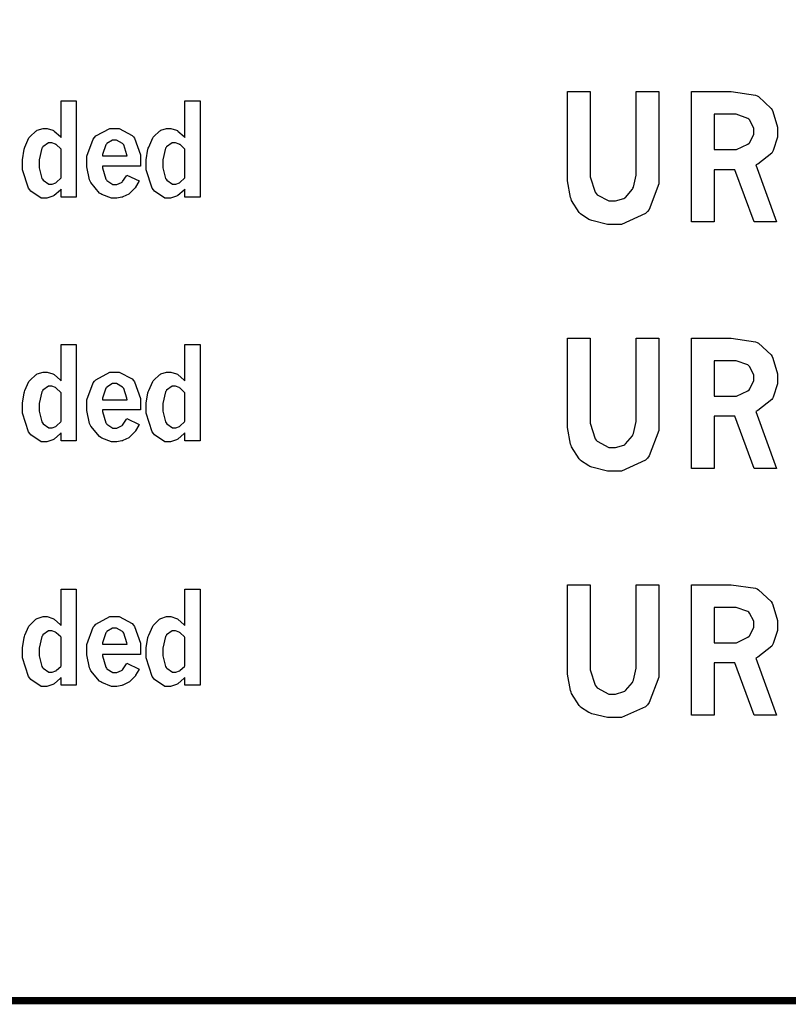
# Model space of a CAD drawing. Extents: x 0.5 to 12.5, y 0.5 to 7.9.
# Drawn here: x 1.5 to 1.9, y 0.7 to 1.1 of the extents above; entities that cross this region are included whole.
import ezdxf

# ---------------------------------------------------------------- set-up
doc = ezdxf.new("R2010")
doc.units = 0
doc.header["$MEASUREMENT"] = 0

msp = doc.modelspace()

# ---------------------------------------------------------------- linework, layer by layer
at = {"color": 142, "const_width": 0.003472}
msp.add_lwpolyline([(0.466471, 7.16314), (11.2154, 7.16314), (11.2154, 0.652453), (0.466471, 0.652453), (0.466471, 7.16314)], close=True, dxfattribs=at)
at = {"color": 7}
for points in [[(1.79981, 1.07682), (1.81039, 1.07682), (1.81039, 1.03966), (1.81039, 1.03706), (1.81278, 1.02984), (1.81326, 1.02924), (1.81369, 1.0287), (1.81913, 1.02582), (1.82096, 1.02582), (1.82232, 1.02582), (1.82611, 1.02696), (1.82656, 1.02718), (1.82693, 1.02745), (1.83014, 1.03125), (1.8304, 1.03174), (1.83062, 1.03228), (1.83188, 1.03782), (1.83188, 1.03966), (1.83188, 1.07682), (1.8425, 1.07682), (1.8425, 1.03792), (1.8425, 1.03369), (1.838, 1.02186), (1.83712, 1.02083), (1.83621, 1.01986), (1.82508, 1.01481), (1.8214, 1.01481), (1.81858, 1.01481), (1.81114, 1.0166), (1.81028, 1.01693), (1.80979, 1.01714), (1.80599, 1.01969), (1.80572, 1.01997), (1.80528, 1.0204), (1.80176, 1.02604), (1.80149, 1.02669), (1.80117, 1.0274), (1.79981, 1.0351), (1.79981, 1.03765), (1.79981, 1.07682)], [(1.85769, 1.07682), (1.87218, 1.07682), (1.87619, 1.07682), (1.88758, 1.0752), (1.88835, 1.07482), (1.88906, 1.07449), (1.89492, 1.06901), (1.89535, 1.06825), (1.89572, 1.06749), (1.89785, 1.06017), (1.89785, 1.05773), (1.89785, 1.0555), (1.89594, 1.04932), (1.89556, 1.04872), (1.89518, 1.04812), (1.88872, 1.04302), (1.88781, 1.04259), (1.89746, 1.01595), (1.88699, 1.01595), (1.87804, 1.04037), (1.86828, 1.04037), (1.86828, 1.01595), (1.85769, 1.01595), (1.85769, 1.07682)], [(1.86828, 1.06624), (1.86828, 1.04975), (1.87674, 1.04975), (1.87869, 1.04975), (1.88411, 1.0523), (1.88465, 1.05279), (1.88499, 1.05311), (1.88683, 1.05702), (1.88683, 1.05832), (1.88683, 1.05973), (1.88482, 1.06358), (1.88444, 1.06397), (1.884, 1.06434), (1.87853, 1.06624), (1.87674, 1.06624), (1.86828, 1.06624)], [(1.79981, 0.961697), (1.81039, 0.961697), (1.81039, 0.924587), (1.81039, 0.921983), (1.81278, 0.914768), (1.81326, 0.914171), (1.81369, 0.913629), (1.81913, 0.910699), (1.82096, 0.910699), (1.82232, 0.910699), (1.82611, 0.911837), (1.82656, 0.912056), (1.82693, 0.912326), (1.83014, 0.916124), (1.8304, 0.916613), (1.83062, 0.917156), (1.83188, 0.922743), (1.83188, 0.924587), (1.83188, 0.961697), (1.8425, 0.961697), (1.8425, 0.922851), (1.8425, 0.918565), (1.838, 0.906739), (1.83712, 0.905707), (1.83621, 0.904731), (1.82508, 0.899685), (1.8214, 0.899685), (1.81858, 0.899685), (1.81114, 0.901531), (1.81028, 0.901856), (1.80979, 0.902072), (1.80599, 0.904568), (1.80572, 0.904839), (1.80528, 0.905328), (1.80176, 0.910915), (1.80149, 0.911567), (1.80117, 0.912272), (1.79981, 0.919976), (1.79981, 0.922526), (1.79981, 0.961697)], [(1.85769, 0.961697), (1.87218, 0.961697), (1.87619, 0.961697), (1.88758, 0.960069), (1.88835, 0.959744), (1.88906, 0.959418), (1.89492, 0.953939), (1.89535, 0.953125), (1.89572, 0.952365), (1.89785, 0.945096), (1.89785, 0.942654), (1.89785, 0.940429), (1.89594, 0.93419), (1.89556, 0.933594), (1.89518, 0.933051), (1.88872, 0.927951), (1.88781, 0.927518), (1.89746, 0.900825), (1.88699, 0.900825), (1.87804, 0.925293), (1.86828, 0.925293), (1.86828, 0.900825), (1.85769, 0.900825), (1.85769, 0.961697)], [(1.86828, 0.951118), (1.86828, 0.934625), (1.87674, 0.934625), (1.87869, 0.934625), (1.88411, 0.937175), (1.88465, 0.937663), (1.88499, 0.937989), (1.88683, 0.941894), (1.88683, 0.943197), (1.88683, 0.944607), (1.88482, 0.94846), (1.88444, 0.948839), (1.884, 0.949219), (1.87853, 0.951118), (1.87674, 0.951118), (1.86828, 0.951118)], [(1.79981, 0.846571), (1.81039, 0.846571), (1.81039, 0.809462), (1.81039, 0.806858), (1.81278, 0.799642), (1.81326, 0.799046), (1.81369, 0.798503), (1.81913, 0.795574), (1.82096, 0.795574), (1.82232, 0.795574), (1.82611, 0.796767), (1.82656, 0.796983), (1.82693, 0.797254), (1.83014, 0.800999), (1.8304, 0.801486), (1.83062, 0.802029), (1.83188, 0.807617), (1.83188, 0.809462), (1.83188, 0.846571), (1.8425, 0.846571), (1.8425, 0.807726), (1.8425, 0.80344), (1.838, 0.791613), (1.83712, 0.790582), (1.83621, 0.789606), (1.82508, 0.78456), (1.8214, 0.78456), (1.81858, 0.78456), (1.81114, 0.786404), (1.81028, 0.786729), (1.80979, 0.786947), (1.80599, 0.789497), (1.80572, 0.789768), (1.80528, 0.790201), (1.80176, 0.79579), (1.80149, 0.796442), (1.80117, 0.797146), (1.79981, 0.80485), (1.79981, 0.8074), (1.79981, 0.846571)], [(1.85769, 0.846571), (1.87218, 0.846571), (1.87619, 0.846571), (1.88758, 0.844943), (1.88835, 0.844618), (1.88906, 0.844293), (1.89492, 0.838813), (1.89535, 0.837999), (1.89572, 0.83724), (1.89785, 0.829969), (1.89785, 0.827528), (1.89785, 0.825304), (1.89594, 0.819119), (1.89556, 0.818522), (1.89518, 0.817925), (1.88872, 0.812825), (1.88781, 0.812392), (1.89746, 0.785699), (1.88699, 0.785699), (1.87804, 0.810167), (1.86828, 0.810167), (1.86828, 0.785699), (1.85769, 0.785699), (1.85769, 0.846571)], [(1.86828, 0.835992), (1.86828, 0.819553), (1.87674, 0.819553), (1.87869, 0.819553), (1.88411, 0.822049), (1.88465, 0.822537), (1.88499, 0.822863), (1.88683, 0.826768), (1.88683, 0.828071), (1.88683, 0.829536), (1.88482, 0.833387), (1.88444, 0.833768), (1.884, 0.834147), (1.87853, 0.835992), (1.87674, 0.835992), (1.86828, 0.835992)]]:
    msp.add_lwpolyline(points, close=True, dxfattribs=at)
at = {"color": 0}
for points in [[(1.56347, 1.07248), (1.57047, 1.07248), (1.57047, 1.02756), (1.56347, 1.02756), (1.56347, 1.0312), (1.56315, 1.03087), (1.56011, 1.02832), (1.55985, 1.0281), (1.55951, 1.02794), (1.55675, 1.02707), (1.55583, 1.02707), (1.55404, 1.02707), (1.54926, 1.03027), (1.54883, 1.03093), (1.54824, 1.03174), (1.54536, 1.04037), (1.54536, 1.04324), (1.54536, 1.04503), (1.54617, 1.04991), (1.54633, 1.0504), (1.5465, 1.05094), (1.54839, 1.05523), (1.54867, 1.0555), (1.54889, 1.05583), (1.5516, 1.05838), (1.55192, 1.05854), (1.55219, 1.05876), (1.55496, 1.05962), (1.55588, 1.05962), (1.55686, 1.05962), (1.55957, 1.05881), (1.5599, 1.05859), (1.56022, 1.05843), (1.56315, 1.05583), (1.56347, 1.05545), (1.56347, 1.07248)], [(1.62121, 1.07248), (1.62825, 1.07248), (1.62825, 1.02756), (1.62121, 1.02756), (1.62121, 1.0312), (1.62088, 1.03087), (1.61789, 1.02832), (1.61757, 1.0281), (1.61724, 1.02794), (1.61447, 1.02707), (1.61361, 1.02707), (1.61182, 1.02707), (1.60699, 1.03027), (1.60656, 1.03093), (1.60596, 1.03174), (1.60308, 1.04037), (1.60308, 1.04324), (1.60308, 1.04503), (1.60394, 1.04991), (1.60411, 1.0504), (1.60428, 1.05094), (1.60618, 1.05523), (1.60644, 1.0555), (1.60667, 1.05583), (1.60932, 1.05838), (1.60965, 1.05854), (1.60992, 1.05876), (1.61268, 1.05962), (1.61367, 1.05962), (1.61464, 1.05962), (1.61735, 1.05881), (1.61768, 1.05859), (1.61794, 1.05843), (1.62093, 1.05583), (1.62121, 1.05545), (1.62121, 1.07248)], [(1.59988, 1.0351), (1.59972, 1.03478), (1.59819, 1.03217), (1.5981, 1.03196), (1.59787, 1.03168), (1.59549, 1.02941), (1.59526, 1.02919), (1.595, 1.02902), (1.59229, 1.02767), (1.59201, 1.02756), (1.59174, 1.02751), (1.58936, 1.02707), (1.5886, 1.02707), (1.58692, 1.02707), (1.58236, 1.02875), (1.58187, 1.02908), (1.58132, 1.02946), (1.57731, 1.0344), (1.57704, 1.03499), (1.57671, 1.03564), (1.57536, 1.04172), (1.57536, 1.04373), (1.57536, 1.04666), (1.57835, 1.05463), (1.579, 1.05534), (1.57958, 1.0561), (1.5861, 1.05962), (1.58826, 1.05962), (1.5905, 1.05962), (1.59657, 1.05637), (1.59717, 1.05572), (1.59771, 1.05507), (1.60047, 1.04725), (1.60047, 1.04465), (1.60047, 1.044), (1.60042, 1.04226), (1.60042, 1.04194), (1.58274, 1.04194), (1.58274, 1.04123), (1.58425, 1.03597), (1.58453, 1.03559), (1.58479, 1.03527), (1.58762, 1.03348), (1.5886, 1.03348), (1.58942, 1.03348), (1.59158, 1.03445), (1.59185, 1.03461), (1.59207, 1.03483), (1.59397, 1.03754), (1.59413, 1.03787), (1.59988, 1.0351)], [(1.56347, 1.03662), (1.56347, 1.04991), (1.56326, 1.05018), (1.56114, 1.05208), (1.56099, 1.05219), (1.56076, 1.05235), (1.55908, 1.05295), (1.55854, 1.05295), (1.55757, 1.05295), (1.5549, 1.05111), (1.55469, 1.05073), (1.55442, 1.0504), (1.55311, 1.04492), (1.55311, 1.04308), (1.55311, 1.04129), (1.55447, 1.0363), (1.55474, 1.03592), (1.55501, 1.03554), (1.55767, 1.03364), (1.5586, 1.03364), (1.55919, 1.03364), (1.56088, 1.03429), (1.56108, 1.0344), (1.56125, 1.03456), (1.56326, 1.0364), (1.56347, 1.03662)], [(1.59418, 1.04677), (1.59413, 1.04736), (1.59267, 1.05198), (1.59239, 1.05225), (1.59213, 1.05257), (1.58931, 1.0542), (1.58837, 1.0542), (1.5874, 1.0542), (1.58475, 1.05263), (1.58453, 1.0523), (1.58425, 1.05203), (1.58274, 1.04742), (1.58274, 1.04677), (1.59418, 1.04677)], [(1.62121, 1.03662), (1.62121, 1.04991), (1.62099, 1.05018), (1.61893, 1.05208), (1.61871, 1.05219), (1.61849, 1.05235), (1.61681, 1.05295), (1.61626, 1.05295), (1.61529, 1.05295), (1.61263, 1.05111), (1.61242, 1.05073), (1.61214, 1.0504), (1.61089, 1.04492), (1.61089, 1.04308), (1.61089, 1.04129), (1.61219, 1.0363), (1.61247, 1.03592), (1.61274, 1.03554), (1.61546, 1.03364), (1.61637, 1.03364), (1.61697, 1.03364), (1.6186, 1.03429), (1.61882, 1.0344), (1.61897, 1.03456), (1.62099, 1.0364), (1.62121, 1.03662)], [(1.56347, 0.958712), (1.57047, 0.958712), (1.57047, 0.913846), (1.56347, 0.913846), (1.56347, 0.917481), (1.56315, 0.917156), (1.56011, 0.914551), (1.55985, 0.914387), (1.55951, 0.914225), (1.55675, 0.913303), (1.55583, 0.913303), (1.55404, 0.913303), (1.54926, 0.916558), (1.54883, 0.917156), (1.54824, 0.917969), (1.54536, 0.92665), (1.54536, 0.929525), (1.54536, 0.931315), (1.54617, 0.936143), (1.54633, 0.936686), (1.5465, 0.937229), (1.54839, 0.941461), (1.54867, 0.941786), (1.54889, 0.942111), (1.5516, 0.944607), (1.55192, 0.944769), (1.55219, 0.944988), (1.55496, 0.94591), (1.55588, 0.94591), (1.55686, 0.94591), (1.55957, 0.945042), (1.5599, 0.944879), (1.56022, 0.944715), (1.56315, 0.942111), (1.56347, 0.941732), (1.56347, 0.958712)], [(1.62121, 0.958712), (1.62825, 0.958712), (1.62825, 0.913846), (1.62121, 0.913846), (1.62121, 0.917481), (1.62088, 0.917156), (1.61789, 0.914551), (1.61757, 0.914387), (1.61724, 0.914225), (1.61447, 0.913303), (1.61361, 0.913303), (1.61182, 0.913303), (1.60699, 0.916558), (1.60656, 0.917156), (1.60596, 0.917969), (1.60308, 0.92665), (1.60308, 0.929525), (1.60308, 0.931315), (1.60394, 0.936143), (1.60411, 0.936686), (1.60428, 0.937229), (1.60618, 0.941461), (1.60644, 0.941786), (1.60667, 0.942111), (1.60932, 0.944607), (1.60965, 0.944769), (1.60992, 0.944988), (1.61268, 0.94591), (1.61367, 0.94591), (1.61464, 0.94591), (1.61735, 0.945042), (1.61768, 0.944879), (1.61794, 0.944715), (1.62093, 0.942111), (1.62121, 0.941732), (1.62121, 0.958712)], [(1.59988, 0.921386), (1.59972, 0.921061), (1.59819, 0.918457), (1.5981, 0.91824), (1.59787, 0.917969), (1.59549, 0.915636), (1.59526, 0.915419), (1.595, 0.915256), (1.59229, 0.913954), (1.59201, 0.913846), (1.59174, 0.913792), (1.58936, 0.913303), (1.5886, 0.913303), (1.58692, 0.913303), (1.58236, 0.915039), (1.58187, 0.915365), (1.58132, 0.915744), (1.57731, 0.920628), (1.57704, 0.921278), (1.57671, 0.921929), (1.57536, 0.927951), (1.57536, 0.929958), (1.57536, 0.932889), (1.57835, 0.940864), (1.579, 0.941569), (1.57958, 0.942329), (1.5861, 0.94591), (1.58826, 0.94591), (1.5905, 0.94591), (1.59657, 0.942654), (1.59717, 0.941949), (1.59771, 0.941297), (1.60047, 0.933539), (1.60047, 0.930935), (1.60047, 0.930285), (1.60042, 0.928549), (1.60042, 0.928222), (1.58274, 0.928222), (1.58274, 0.927518), (1.58425, 0.9222), (1.58453, 0.921821), (1.58479, 0.921496), (1.58762, 0.91976), (1.5886, 0.91976), (1.58942, 0.91976), (1.59158, 0.920736), (1.59185, 0.920899), (1.59207, 0.921115), (1.59397, 0.923828), (1.59413, 0.924154), (1.59988, 0.921386)], [(1.56347, 0.922906), (1.56347, 0.936143), (1.56326, 0.936415), (1.56114, 0.938368), (1.56099, 0.938476), (1.56076, 0.938639), (1.55908, 0.939236), (1.55854, 0.939236), (1.55757, 0.939236), (1.5549, 0.937392), (1.55469, 0.937011), (1.55442, 0.936632), (1.55311, 0.931207), (1.55311, 0.929363), (1.55311, 0.927572), (1.55447, 0.922581), (1.55474, 0.922146), (1.55501, 0.921767), (1.55767, 0.919868), (1.5586, 0.919868), (1.55919, 0.919868), (1.56088, 0.920518), (1.56108, 0.920628), (1.56125, 0.92079), (1.56326, 0.922689), (1.56347, 0.922906)], [(1.59418, 0.932997), (1.59413, 0.933649), (1.59267, 0.938206), (1.59239, 0.938531), (1.59213, 0.938857), (1.58931, 0.940483), (1.58837, 0.940483), (1.5874, 0.940483), (1.58475, 0.938911), (1.58453, 0.938585), (1.58425, 0.938314), (1.58274, 0.933649), (1.58274, 0.932997), (1.59418, 0.932997)], [(1.62121, 0.922906), (1.62121, 0.936143), (1.62099, 0.936415), (1.61893, 0.938368), (1.61871, 0.938476), (1.61849, 0.938639), (1.61681, 0.939236), (1.61626, 0.939236), (1.61529, 0.939236), (1.61263, 0.937392), (1.61242, 0.937011), (1.61214, 0.936632), (1.61089, 0.931207), (1.61089, 0.929363), (1.61089, 0.927572), (1.61219, 0.922581), (1.61247, 0.922146), (1.61274, 0.921767), (1.61546, 0.919868), (1.61637, 0.919868), (1.61697, 0.919868), (1.6186, 0.920518), (1.61882, 0.920628), (1.61897, 0.92079), (1.62099, 0.922689), (1.62121, 0.922906)], [(1.56347, 0.844564), (1.57047, 0.844564), (1.57047, 0.799696), (1.56347, 0.799696), (1.56347, 0.803331), (1.56315, 0.803006), (1.56011, 0.800401), (1.55985, 0.800185), (1.55951, 0.800022), (1.55675, 0.799154), (1.55583, 0.799154), (1.55404, 0.799154), (1.54926, 0.802354), (1.54883, 0.803006), (1.54824, 0.803819), (1.54536, 0.812446), (1.54536, 0.815321), (1.54536, 0.817111), (1.54617, 0.821994), (1.54633, 0.822483), (1.5465, 0.823025), (1.54839, 0.827311), (1.54867, 0.827582), (1.54889, 0.827908), (1.5516, 0.830458), (1.55192, 0.830621), (1.55219, 0.830838), (1.55496, 0.83176), (1.55588, 0.83176), (1.55686, 0.83176), (1.55957, 0.830892), (1.5599, 0.830675), (1.56022, 0.830513), (1.56315, 0.827908), (1.56347, 0.827528), (1.56347, 0.844564)], [(1.62121, 0.844564), (1.62825, 0.844564), (1.62825, 0.799696), (1.62121, 0.799696), (1.62121, 0.803331), (1.62088, 0.803006), (1.61789, 0.800401), (1.61757, 0.800185), (1.61724, 0.800022), (1.61447, 0.799154), (1.61361, 0.799154), (1.61182, 0.799154), (1.60699, 0.802354), (1.60656, 0.803006), (1.60596, 0.803819), (1.60308, 0.812446), (1.60308, 0.815321), (1.60308, 0.817111), (1.60394, 0.821994), (1.60411, 0.822483), (1.60428, 0.823025), (1.60618, 0.827311), (1.60644, 0.827582), (1.60667, 0.827908), (1.60932, 0.830458), (1.60965, 0.830621), (1.60992, 0.830838), (1.61268, 0.83176), (1.61367, 0.83176), (1.61464, 0.83176), (1.61735, 0.830892), (1.61768, 0.830675), (1.61794, 0.830513), (1.62093, 0.827908), (1.62121, 0.827528), (1.62121, 0.844564)], [(1.59988, 0.807183), (1.59972, 0.806858), (1.59819, 0.804308), (1.5981, 0.80409), (1.59787, 0.803819), (1.59549, 0.801486), (1.59526, 0.801269), (1.595, 0.801107), (1.59229, 0.79975), (1.59201, 0.799642), (1.59174, 0.799588), (1.58936, 0.799154), (1.5886, 0.799154), (1.58692, 0.799154), (1.58236, 0.80089), (1.58187, 0.801215), (1.58132, 0.801594), (1.57731, 0.806478), (1.57704, 0.807129), (1.57671, 0.807781), (1.57536, 0.813803), (1.57536, 0.81581), (1.57536, 0.818739), (1.57835, 0.826714), (1.579, 0.827419), (1.57958, 0.828179), (1.5861, 0.83176), (1.58826, 0.83176), (1.5905, 0.83176), (1.59657, 0.82845), (1.59717, 0.8278), (1.59771, 0.827149), (1.60047, 0.81939), (1.60047, 0.816786), (1.60047, 0.816786), (1.60042, 0.814399), (1.60042, 0.814074), (1.58274, 0.814074), (1.58274, 0.813368), (1.58425, 0.808051), (1.58453, 0.807671), (1.58479, 0.807346), (1.58762, 0.80561), (1.5886, 0.80561), (1.58942, 0.80561), (1.59158, 0.806532), (1.59185, 0.806694), (1.59207, 0.806912), (1.59397, 0.809625), (1.59413, 0.80995), (1.59988, 0.807183)], [(1.56347, 0.808703), (1.56347, 0.821994), (1.56326, 0.822265), (1.56114, 0.824164), (1.56099, 0.824274), (1.56076, 0.824436), (1.55908, 0.825032), (1.55854, 0.825032), (1.55757, 0.825032), (1.5549, 0.823188), (1.55469, 0.822808), (1.55442, 0.822483), (1.55311, 0.817003), (1.55311, 0.815158), (1.55311, 0.813368), (1.55447, 0.808376), (1.55474, 0.807997), (1.55501, 0.807617), (1.55767, 0.805718), (1.5586, 0.805718), (1.55919, 0.805718), (1.56088, 0.806369), (1.56108, 0.806478), (1.56125, 0.80664), (1.56326, 0.808485), (1.56347, 0.808703)], [(1.59418, 0.818847), (1.59413, 0.819444), (1.59267, 0.824056), (1.59239, 0.824382), (1.59213, 0.824707), (1.58931, 0.826281), (1.58837, 0.826281), (1.5874, 0.826281), (1.58475, 0.824761), (1.58453, 0.824436), (1.58425, 0.82411), (1.58274, 0.819499), (1.58274, 0.818847), (1.59418, 0.818847)], [(1.62121, 0.808703), (1.62121, 0.821994), (1.62099, 0.822265), (1.61893, 0.824164), (1.61871, 0.824274), (1.61849, 0.824436), (1.61681, 0.825032), (1.61626, 0.825032), (1.61529, 0.825032), (1.61263, 0.823188), (1.61242, 0.822808), (1.61214, 0.822483), (1.61089, 0.817003), (1.61089, 0.815158), (1.61089, 0.813368), (1.61219, 0.808376), (1.61247, 0.807997), (1.61274, 0.807617), (1.61546, 0.805718), (1.61637, 0.805718), (1.61697, 0.805718), (1.6186, 0.806369), (1.61882, 0.806478), (1.61897, 0.80664), (1.62099, 0.808485), (1.62121, 0.808703)]]:
    msp.add_lwpolyline(points, close=True, dxfattribs=at)

doc.saveas('drawing.dxf')
